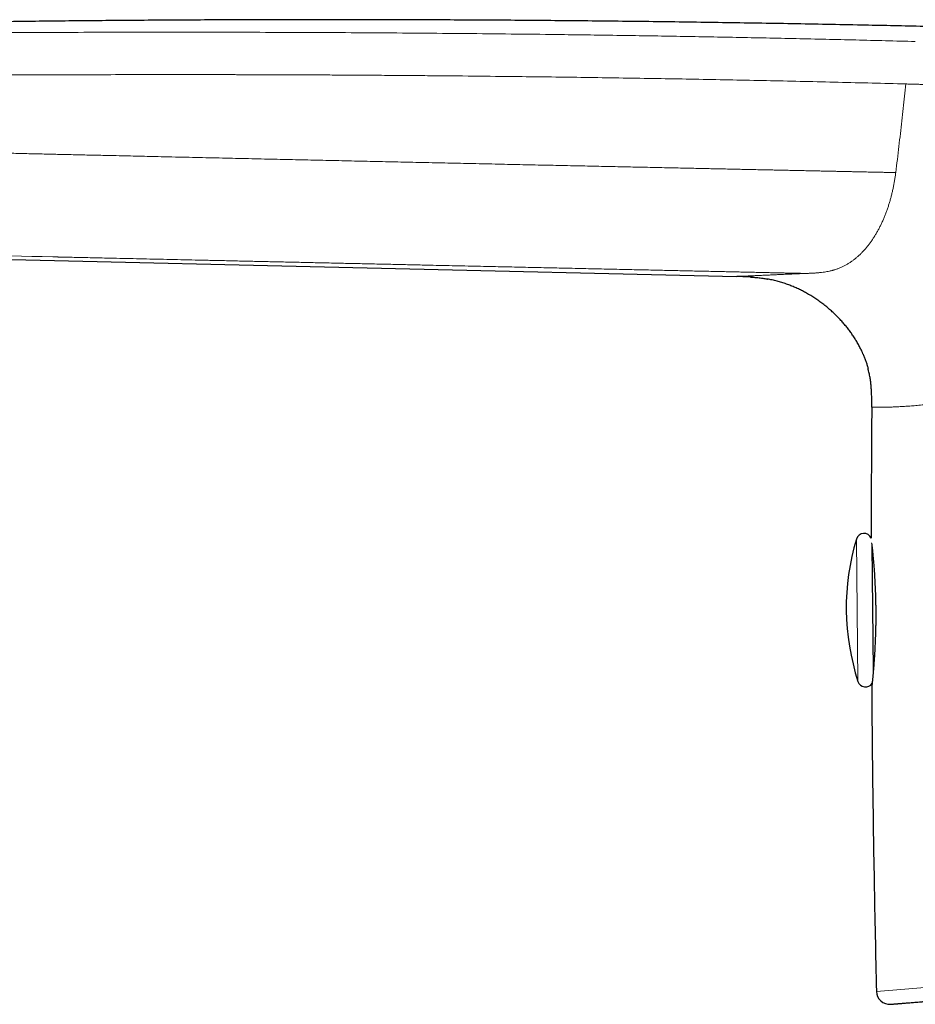
# Model space of a CAD drawing. Units: millimetres. Extents: x 8 to 540, y 12 to 401.
# Drawn here: x 69 to 103, y 364 to 401 of the extents above; entities that cross this region are included whole.
import ezdxf

# ---------------------------------------------------------------- set-up
doc = ezdxf.new("R2010")
doc.units = ezdxf.units.MM

msp = doc.modelspace()

# ---------------------------------------------------------------- linework, layer by layer
at = {"color": 7, "linetype": 'Continuous', "lineweight": 30}
for p, q in [((39.436, 392.977), (96.143, 391.635)), ((100.917, 388.712), (100.93, 388.682)), ((101.108, 388.167), (101.119, 388.122)), ((101.258, 381.427), (101.311, 376.707)), ((101.249, 376.062), (101.249, 376.062))]:
    msp.add_line(p, q, dxfattribs=at)
at = {"color": 252, "linetype": 'Continuous', "lineweight": 0}
for p, q in [((96.801, 391.605), (96.74, 391.61)), ((97.304, 391.54), (97.293, 391.542)), ((100.938, 388.664), (100.917, 388.712)), ((101.119, 388.122), (101.106, 388.172)), ((100.669, 381.69), (100.73, 376.295)), ((101.428, 364.552), (124.663, 366.439))]:
    msp.add_line(p, q, dxfattribs=at)
at = {"color": 7, "linetype": 'Continuous', "lineweight": 30}
for centre, radius, start, end in [((109.285, 379.089), 9, 163.2028, 198.086), ((100.956, 381.603), 0.3, 23.7305, 163.2028), ((101.015, 376.388), 0.3, 198.086, 326.9391), ((101.928, 364.564), 0.5, 181.3628, 274.6443)]:
    msp.add_arc(centre, radius, start, end, dxfattribs=at)
for points, knots in [([(143.948, 399.344), (143.356, 399.382), (141.953, 399.471), (139.739, 399.606), (137.305, 399.748), (134.869, 399.885), (132.432, 400.015), (129.993, 400.139), (127.471, 400.261), (124.865, 400.381), (122.176, 400.497), (119.486, 400.606), (116.797, 400.707), (114.258, 400.796), (111.872, 400.874), (109.637, 400.942), (107.404, 401.005), (105.172, 401.063), (102.939, 401.116), (100.572, 401.166), (98.071, 401.213), (95.437, 401.256), (92.802, 401.292), (90.232, 401.32), (87.727, 401.341), (85.287, 401.355), (82.846, 401.363), (80.405, 401.366), (77.964, 401.362), (75.522, 401.353), (73.147, 401.337), (70.84, 401.317), (68.601, 401.291), (66.362, 401.26), (64.123, 401.224), (61.884, 401.182), (59.752, 401.136), (57.726, 401.087), (55.807, 401.036), (53.888, 400.979), (51.969, 400.917), (50.049, 400.849), (48.129, 400.775), (46.346, 400.7), (44.7, 400.626), (43.19, 400.554), (41.681, 400.478), (40.171, 400.397), (38.662, 400.311), (37.37, 400.234), (36.582, 400.184), (36.295, 400.165)], [0, 0, 0, 0, 0.0165217, 0.0391477, 0.0617814, 0.0844253, 0.1070816, 0.1297525, 0.1524397, 0.1774158, 0.2024072, 0.2274024, 0.2523893, 0.2773561, 0.2981375, 0.3188905, 0.3396222, 0.3603473, 0.3810798, 0.4018229, 0.4262799, 0.4507429, 0.4752076, 0.4996733, 0.5223214, 0.5449729, 0.5676285, 0.5902891, 0.6129553, 0.6356263, 0.658301, 0.6790883, 0.6998768, 0.7206658, 0.7414545, 0.7622424, 0.7830304, 0.8008495, 0.8186704, 0.8364937, 0.8543205, 0.8721517, 0.8899883, 0.9078312, 0.9218559, 0.9358857, 0.9499212, 0.9639591, 0.9779903, 0.9920051, 1, 1, 1, 1]), ([(96.74, 391.61), (96.717, 391.612), (96.635, 391.618), (96.495, 391.625), (96.319, 391.631), (96.201, 391.634), (96.143, 391.635)], [0, 0, 0, 0, 0.116375, 0.410907, 0.705448, 1, 1, 1, 1]), ([(96.656, 391.616), (96.696, 391.614), (96.751, 391.61), (96.805, 391.605), (96.819, 391.604)], [0, 0, 0, 0, 0.749213, 1, 1, 1, 1]), ([(96.74, 391.61), (96.773, 391.608), (96.87, 391.601), (97.029, 391.583), (97.183, 391.562), (97.275, 391.545), (97.304, 391.54)], [0, 0, 0, 0, 0.177894, 0.510263, 0.842667, 1, 1, 1, 1]), ([(97.237, 391.552), (97.25, 391.55), (97.276, 391.546), (97.3, 391.541), (97.312, 391.539)], [0, 0, 0, 0, 0.551976, 1, 1, 1, 1]), ([(100.917, 388.712), (100.904, 388.742), (100.869, 388.823), (100.805, 388.952), (100.726, 389.099), (100.641, 389.242), (100.55, 389.383), (100.455, 389.52), (100.355, 389.653), (100.251, 389.783), (100.142, 389.91), (100.03, 390.032), (99.913, 390.152), (99.788, 390.272), (99.654, 390.392), (99.511, 390.512), (99.364, 390.627), (99.212, 390.736), (99.057, 390.84), (98.902, 390.937), (98.746, 391.026), (98.59, 391.109), (98.432, 391.185), (98.271, 391.256), (98.104, 391.322), (97.931, 391.383), (97.753, 391.438), (97.572, 391.485), (97.422, 391.519), (97.332, 391.535), (97.304, 391.54)], [0, 0, 0, 0, 0.02074, 0.0556948, 0.0906619, 0.1256426, 0.1606323, 0.1956212, 0.230599, 0.2655694, 0.3005378, 0.3355075, 0.3704797, 0.4054533, 0.4446228, 0.4837914, 0.5229595, 0.5621287, 0.6013007, 0.6404779, 0.6774175, 0.7143523, 0.7512792, 0.7881988, 0.8251149, 0.8642712, 0.9034333, 0.9426006, 0.9817705, 1, 1, 1, 1]), ([(100.917, 388.712), (100.922, 388.702), (100.945, 388.651), (100.982, 388.556), (101.029, 388.428), (101.071, 388.298), (101.101, 388.196), (101.116, 388.137), (101.119, 388.122)], [0, 0, 0, 0, 0.051515, 0.269757, 0.48826, 0.707143, 0.926313, 1, 1, 1, 1]), ([(101.25, 386.689), (101.25, 386.745), (101.251, 386.856), (101.251, 387.022), (101.247, 387.189), (101.239, 387.356), (101.226, 387.522), (101.207, 387.687), (101.18, 387.852), (101.151, 387.997), (101.128, 388.086), (101.119, 388.122)], [0, 0, 0, 0, 0.115466, 0.230927, 0.346382, 0.461853, 0.577307, 0.692736, 0.808176, 0.92363, 1, 1, 1, 1]), ([(101.251, 386.689), (101.247, 386.235), (101.239, 385.098), (101.232, 383.442), (101.231, 382.241), (101.23, 381.723)], [0, 0, 0, 0, 0.274483, 0.686977, 1, 1, 1, 1]), ([(101.251, 381.491), (101.251, 381.487), (101.253, 381.472), (101.257, 381.442), (101.261, 381.402), (101.266, 381.361), (101.271, 381.313), (101.277, 381.256), (101.284, 381.186), (101.291, 381.113), (101.298, 381.034), (101.306, 380.952), (101.314, 380.866), (101.321, 380.776), (101.329, 380.678), (101.337, 380.572), (101.346, 380.458), (101.353, 380.339), (101.361, 380.217), (101.368, 380.091), (101.374, 379.962), (101.381, 379.83), (101.386, 379.696), (101.391, 379.56), (101.395, 379.421), (101.398, 379.281), (101.401, 379.14), (101.402, 378.998), (101.403, 378.855), (101.403, 378.712), (101.402, 378.57), (101.4, 378.429), (101.397, 378.289), (101.393, 378.151), (101.389, 378.015), (101.384, 377.887), (101.379, 377.767), (101.374, 377.654), (101.369, 377.544), (101.363, 377.435), (101.357, 377.328), (101.35, 377.223), (101.343, 377.119), (101.337, 377.027), (101.331, 376.945), (101.325, 376.873), (101.319, 376.803), (101.314, 376.735), (101.308, 376.67), (101.303, 376.605), (101.297, 376.543), (101.291, 376.484), (101.287, 376.432), (101.282, 376.388), (101.279, 376.351), (101.276, 376.32), (101.273, 376.297), (101.271, 376.28), (101.27, 376.267), (101.269, 376.253), (101.267, 376.238), (101.265, 376.223), (101.264, 376.206), (101.262, 376.189), (101.26, 376.172), (101.258, 376.155), (101.256, 376.14), (101.255, 376.126), (101.254, 376.114), (101.252, 376.105), (101.252, 376.098), (101.251, 376.095), (101.251, 376.095), (101.251, 376.095)], [0, 0, 0, 0, 0.004215, 0.017545, 0.030245, 0.042319, 0.0538, 0.070731, 0.08755, 0.104258, 0.120859, 0.137357, 0.153756, 0.170052, 0.186207, 0.204516, 0.222781, 0.241028, 0.259265, 0.277496, 0.295725, 0.313957, 0.332196, 0.350445, 0.368707, 0.386987, 0.405293, 0.423631, 0.442012, 0.460399, 0.478751, 0.497076, 0.51538, 0.533669, 0.551945, 0.570211, 0.586186, 0.602156, 0.61812, 0.6342, 0.650532, 0.667119, 0.683964, 0.701069, 0.714016, 0.727114, 0.740365, 0.75377, 0.76733, 0.780786, 0.795944, 0.810332, 0.823945, 0.836782, 0.847063, 0.856781, 0.865936, 0.8701, 0.874708, 0.879916, 0.885723, 0.892128, 0.899575, 0.907694, 0.916482, 0.925938, 0.936062, 0.946851, 0.957632, 0.969002, 0.980961, 0.993509, 1, 1, 1, 1]), ([(101.251, 376.095), (101.251, 376.089), (101.249, 376.076), (101.249, 376.067), (101.249, 376.062)], [0, 0, 0, 0, 0.496013, 1, 1, 1, 1]), ([(101.25, 376.062), (101.252, 375.708), (101.259, 374.658), (101.278, 372.911), (101.306, 370.821), (101.34, 368.731), (101.381, 366.641), (101.412, 365.248), (101.428, 364.552)], [0, 0, 0, 0, 0.092198, 0.273766, 0.455332, 0.636893, 0.818449, 1, 1, 1, 1]), ([(101.969, 364.065), (101.969, 364.066), (101.971, 364.066), (101.98, 364.066), (101.995, 364.068), (102.016, 364.069), (102.044, 364.072), (102.077, 364.074), (102.113, 364.077), (102.148, 364.08), (102.182, 364.083), (102.218, 364.086), (102.257, 364.089), (102.299, 364.092), (102.345, 364.096), (102.395, 364.1), (102.455, 364.105), (102.525, 364.111), (102.607, 364.117), (102.695, 364.124), (102.788, 364.132), (102.887, 364.14), (102.997, 364.149), (103.12, 364.159), (103.258, 364.17), (103.403, 364.182), (103.523, 364.192), (103.612, 364.199), (103.669, 364.204), (103.726, 364.208), (103.784, 364.213), (103.844, 364.218), (103.931, 364.225), (104.048, 364.234), (104.207, 364.247), (104.382, 364.262), (104.574, 364.277), (104.765, 364.293), (104.956, 364.308), (105.145, 364.323), (105.339, 364.339), (105.539, 364.356), (105.746, 364.372), (105.96, 364.39), (106.18, 364.408), (106.405, 364.426), (106.635, 364.445), (106.869, 364.464), (107.109, 364.483), (107.35, 364.503), (107.59, 364.522), (107.83, 364.542), (108.075, 364.562), (108.324, 364.582), (108.591, 364.603), (108.876, 364.627), (109.18, 364.651), (109.488, 364.676), (109.802, 364.702), (110.12, 364.728), (110.444, 364.754), (110.763, 364.78), (111.078, 364.805), (111.387, 364.831), (111.701, 364.856), (112.018, 364.882), (112.337, 364.908), (112.657, 364.934), (112.979, 364.96), (113.304, 364.986), (113.632, 365.013), (113.963, 365.04), (114.296, 365.067), (114.627, 365.094), (114.954, 365.12), (115.277, 365.147), (115.603, 365.173), (115.931, 365.2), (116.196, 365.221), (116.398, 365.238), (116.533, 365.249), (116.669, 365.26), (116.806, 365.271), (116.942, 365.282), (117.141, 365.298), (117.403, 365.319), (117.749, 365.347), (118.118, 365.377), (118.509, 365.409), (118.86, 365.438), (119.168, 365.463), (119.434, 365.484), (119.701, 365.506), (119.969, 365.528), (120.238, 365.55), (120.504, 365.571), (120.765, 365.592), (121.073, 365.617), (121.432, 365.647), (121.844, 365.68), (122.258, 365.714), (122.672, 365.747), (123.084, 365.781), (123.495, 365.814), (123.904, 365.847), (124.315, 365.881), (124.589, 365.903), (124.726, 365.914)], [0, 0, 0, 0, 0.010501, 0.020988, 0.031466, 0.041936, 0.052402, 0.062865, 0.07333, 0.080526, 0.087724, 0.094926, 0.102132, 0.109343, 0.11656, 0.124172, 0.131798, 0.141956, 0.152104, 0.162246, 0.172383, 0.182518, 0.192654, 0.204604, 0.216562, 0.228532, 0.240518, 0.244742, 0.248964, 0.253183, 0.2574, 0.261615, 0.265828, 0.275752, 0.285669, 0.297469, 0.309267, 0.321065, 0.331603, 0.342148, 0.352702, 0.363268, 0.373947, 0.384731, 0.395502, 0.406261, 0.417013, 0.427759, 0.438503, 0.449248, 0.459382, 0.469522, 0.47967, 0.489829, 0.5, 0.511772, 0.523527, 0.535267, 0.546997, 0.55872, 0.570441, 0.582163, 0.592912, 0.603669, 0.614435, 0.625215, 0.63591, 0.646481, 0.65704, 0.667587, 0.678128, 0.688663, 0.699196, 0.70973, 0.719665, 0.729606, 0.739554, 0.749512, 0.759482, 0.763545, 0.767606, 0.771664, 0.775721, 0.779776, 0.78383, 0.793378, 0.80292, 0.814274, 0.825626, 0.836978, 0.844583, 0.85219, 0.859801, 0.867417, 0.87504, 0.882669, 0.88991, 0.897124, 0.908655, 0.920176, 0.931689, 0.943199, 0.95471, 0.966018, 0.977334, 0.98866, 1, 1, 1, 1])]:
    msp.add_open_spline(points, degree=3, knots=knots, dxfattribs=at)
at = {"color": 252, "linetype": 'Continuous', "lineweight": 0}
for points, knots in [([(41.773, 400.241), (42.694, 400.282), (44.543, 400.365), (47.323, 400.47), (50.118, 400.562), (52.925, 400.641), (55.745, 400.708), (58.745, 400.766), (61.925, 400.815), (65.286, 400.852), (68.658, 400.877), (72.059, 400.89), (75.487, 400.892), (78.942, 400.886), (82.401, 400.869), (85.863, 400.842), (88.926, 400.809), (91.591, 400.773), (93.857, 400.737), (96.121, 400.696), (98.383, 400.649), (100.643, 400.598), (102.149, 400.559), (102.901, 400.539)], [0, 0, 0, 0, 0.045321, 0.090874, 0.136646, 0.182622, 0.228785, 0.275119, 0.329925, 0.384921, 0.440081, 0.495378, 0.551796, 0.608303, 0.66487, 0.72147, 0.778077, 0.815132, 0.852169, 0.889183, 0.926163, 0.963103, 1, 1, 1, 1]), ([(41.786, 398.667), (41.805, 398.668), (41.846, 398.67), (41.914, 398.673), (41.995, 398.677), (42.088, 398.681), (42.194, 398.686), (42.312, 398.691), (42.442, 398.697), (42.581, 398.703), (42.731, 398.709), (42.892, 398.716), (43.065, 398.724), (43.249, 398.732), (43.443, 398.74), (43.647, 398.748), (43.862, 398.757), (44.104, 398.767), (44.374, 398.778), (44.674, 398.79), (44.989, 398.802), (45.321, 398.815), (45.668, 398.828), (46.01, 398.841), (46.346, 398.853), (46.674, 398.865), (47.014, 398.877), (47.349, 398.888), (47.68, 398.899), (47.919, 398.907), (48.068, 398.912), (48.126, 398.914), (48.175, 398.916), (48.224, 398.917), (48.273, 398.919), (48.321, 398.921), (48.583, 398.929), (49.052, 398.944), (49.756, 398.965), (50.475, 398.986), (51.21, 399.007), (51.928, 399.026), (52.603, 399.043), (53.236, 399.059), (53.805, 399.072), (54.247, 399.082), (54.523, 399.088), (54.634, 399.091), (54.675, 399.092), (54.687, 399.092), (54.7, 399.092), (54.713, 399.093), (54.725, 399.093), (54.759, 399.094), (54.819, 399.095), (54.908, 399.097), (55.01, 399.099), (55.124, 399.101), (55.251, 399.104), (55.387, 399.107), (55.533, 399.11), (55.687, 399.113), (55.852, 399.117), (56.028, 399.12), (56.229, 399.124), (56.456, 399.129), (56.711, 399.133), (56.982, 399.139), (57.269, 399.144), (57.57, 399.149), (57.884, 399.155), (58.212, 399.16), (58.555, 399.166), (58.916, 399.172), (59.295, 399.178), (59.692, 399.184), (60.106, 399.19), (60.534, 399.196), (60.979, 399.202), (61.44, 399.208), (61.916, 399.214), (62.408, 399.22), (62.915, 399.226), (63.438, 399.231), (63.977, 399.237), (64.532, 399.242), (65.102, 399.247), (65.642, 399.252), (66.148, 399.255), (66.619, 399.259), (67.099, 399.262), (67.568, 399.265), (68.026, 399.267), (68.453, 399.27), (68.793, 399.271), (68.993, 399.272), (69.067, 399.272), (69.09, 399.272), (69.114, 399.273), (69.137, 399.273), (69.16, 399.273), (70.089, 399.277), (71.92, 399.282), (74.192, 399.285), (75.748, 399.284), (76.416, 399.283), (76.657, 399.283), (76.724, 399.283), (76.79, 399.283), (76.856, 399.283), (76.919, 399.283), (76.971, 399.283), (77.059, 399.283), (77.191, 399.282), (77.378, 399.282), (77.579, 399.282), (77.793, 399.281), (78.021, 399.28), (78.27, 399.28), (78.541, 399.279), (78.836, 399.278), (79.147, 399.277), (79.474, 399.276), (79.817, 399.274), (80.176, 399.272), (80.54, 399.271), (80.908, 399.269), (81.28, 399.267), (81.665, 399.264), (82.064, 399.262), (82.476, 399.259), (82.878, 399.256), (83.268, 399.253), (83.646, 399.251), (84.033, 399.247), (84.427, 399.244), (84.708, 399.242), (84.872, 399.24), (84.917, 399.24), (84.963, 399.239), (85.009, 399.239), (85.055, 399.239), (85.098, 399.238), (85.263, 399.237), (85.965, 399.23), (87.505, 399.214), (89.759, 399.187), (92.312, 399.149), (94.866, 399.105), (97.423, 399.054), (99.983, 398.996), (101.69, 398.952), (102.545, 398.93)], [0, 0, 0, 0, 0.000915, 0.002038, 0.003369, 0.004907, 0.006653, 0.008606, 0.010766, 0.013044, 0.015514, 0.018176, 0.02103, 0.024076, 0.027254, 0.030617, 0.034164, 0.037896, 0.042578, 0.047522, 0.052725, 0.058189, 0.063912, 0.069894, 0.075118, 0.080525, 0.086114, 0.091884, 0.097113, 0.102481, 0.103693, 0.104502, 0.10531, 0.106117, 0.106924, 0.107729, 0.108533, 0.119842, 0.130944, 0.143307, 0.155403, 0.167233, 0.178798, 0.188757, 0.198512, 0.206928, 0.210581, 0.212179, 0.212388, 0.212597, 0.212805, 0.213014, 0.213222, 0.21343, 0.214693, 0.216162, 0.217839, 0.219722, 0.221811, 0.224107, 0.226461, 0.228998, 0.231719, 0.234622, 0.237709, 0.241645, 0.245844, 0.250304, 0.255026, 0.260009, 0.265157, 0.270556, 0.276207, 0.282108, 0.288388, 0.294929, 0.30173, 0.308791, 0.316112, 0.323692, 0.33153, 0.339628, 0.347984, 0.356597, 0.365469, 0.374598, 0.383984, 0.393626, 0.401226, 0.408978, 0.416881, 0.424936, 0.43215, 0.439482, 0.446031, 0.448941, 0.449323, 0.449706, 0.450089, 0.450472, 0.450856, 0.45124, 0.496299, 0.541262, 0.563389, 0.57312, 0.574212, 0.575304, 0.576396, 0.577487, 0.578579, 0.579487, 0.580062, 0.582917, 0.585996, 0.589297, 0.592821, 0.596568, 0.600537, 0.605121, 0.60997, 0.615084, 0.620462, 0.626105, 0.632013, 0.638185, 0.644075, 0.650187, 0.656522, 0.663079, 0.669858, 0.676859, 0.682911, 0.689121, 0.695487, 0.70201, 0.708592, 0.709341, 0.710091, 0.710843, 0.711597, 0.712353, 0.713111, 0.713743, 0.720469, 0.747765, 0.78973, 0.831708, 0.873713, 0.915755, 0.957847, 1, 1, 1, 1]), ([(102.16, 395.573), (102.18, 395.74), (102.221, 396.07), (102.279, 396.563), (102.336, 397.05), (102.391, 397.529), (102.444, 398.002), (102.495, 398.468), (102.528, 398.777), (102.545, 398.93)], [0, 0, 0, 0, 0.1490503, 0.2960353, 0.4409554, 0.5838114, 0.7246037, 0.863333, 1, 1, 1, 1]), ([(102.545, 398.93), (102.591, 398.929), (102.685, 398.927), (102.778, 398.924), (102.824, 398.923)], [0, 0, 0, 0, 0.499961, 1, 1, 1, 1]), ([(102.824, 398.923), (102.868, 398.922), (102.963, 398.919), (103.117, 398.915), (103.294, 398.91), (103.495, 398.904), (103.662, 398.898), (103.788, 398.894), (103.865, 398.892), (103.945, 398.889), (104.028, 398.886), (104.112, 398.883), (104.197, 398.881), (104.315, 398.876), (104.462, 398.871), (104.67, 398.863), (104.897, 398.855), (105.138, 398.845), (105.357, 398.837), (105.56, 398.828), (105.852, 398.816), (106.238, 398.8), (106.699, 398.778), (107.06, 398.761), (107.267, 398.751), (107.342, 398.747), (107.362, 398.746), (107.383, 398.745), (107.403, 398.744), (107.424, 398.743), (107.444, 398.742), (107.468, 398.741), (107.498, 398.739), (107.545, 398.737), (107.612, 398.733), (107.7, 398.728), (107.808, 398.722), (107.935, 398.715), (108.078, 398.707), (108.234, 398.698), (108.404, 398.688), (108.59, 398.676), (108.783, 398.664), (108.981, 398.651), (109.13, 398.641), (109.233, 398.634), (109.289, 398.631), (109.345, 398.627), (109.403, 398.623), (109.46, 398.619), (109.571, 398.611), (109.728, 398.6), (109.927, 398.586), (110.109, 398.572), (110.256, 398.561), (110.374, 398.552), (110.464, 398.545), (110.551, 398.538), (110.646, 398.53), (110.824, 398.516), (111.082, 398.495), (111.408, 398.467), (111.625, 398.449), (111.733, 398.44)], [0, 0, 0, 0, 0.013877, 0.030265, 0.049163, 0.070572, 0.094491, 0.102527, 0.110811, 0.119343, 0.128123, 0.137151, 0.146427, 0.15535, 0.174964, 0.193646, 0.221989, 0.247874, 0.271299, 0.292469, 0.313406, 0.365689, 0.417895, 0.463769, 0.483932, 0.486194, 0.488456, 0.490718, 0.49298, 0.495242, 0.497503, 0.499764, 0.502951, 0.507641, 0.515255, 0.525034, 0.53698, 0.551092, 0.56737, 0.584519, 0.603557, 0.624486, 0.647306, 0.668954, 0.692069, 0.698365, 0.704762, 0.711259, 0.717858, 0.724557, 0.731356, 0.756336, 0.779588, 0.801112, 0.820907, 0.832465, 0.843339, 0.85353, 0.864025, 0.877802, 0.91869, 0.959423, 1, 1, 1, 1]), ([(102.16, 395.573), (102.16, 395.573), (102.16, 395.573), (102.16, 395.573), (102.16, 395.573), (102.159, 395.573), (102.157, 395.573), (102.151, 395.573), (102.142, 395.573), (102.126, 395.573), (102.104, 395.574), (102.074, 395.574), (102.038, 395.575), (101.994, 395.576), (101.944, 395.577), (101.888, 395.578), (101.825, 395.58), (101.755, 395.581), (101.679, 395.583), (101.599, 395.585), (101.513, 395.586), (101.421, 395.588), (101.323, 395.59), (101.218, 395.592), (101.108, 395.595), (100.987, 395.597), (100.856, 395.6), (100.713, 395.603), (100.563, 395.606), (100.406, 395.61), (100.24, 395.613), (100.065, 395.617), (99.882, 395.621), (99.691, 395.625), (99.493, 395.629), (99.287, 395.633), (99.073, 395.638), (98.858, 395.642), (98.642, 395.647), (98.426, 395.652), (98.203, 395.656), (97.974, 395.661), (97.739, 395.666), (97.497, 395.671), (97.249, 395.676), (96.995, 395.682), (96.734, 395.687), (96.467, 395.693), (96.194, 395.699), (95.92, 395.705), (95.645, 395.71), (95.37, 395.716), (95.09, 395.722), (94.804, 395.728), (94.5, 395.735), (94.176, 395.742), (93.832, 395.749), (93.482, 395.756), (93.124, 395.764), (92.76, 395.772), (92.39, 395.78), (92.012, 395.788), (91.622, 395.796), (91.218, 395.805), (90.802, 395.813), (90.378, 395.823), (89.948, 395.832), (89.51, 395.841), (89.065, 395.851), (88.614, 395.86), (88.155, 395.87), (87.69, 395.88), (87.218, 395.89), (86.739, 395.901), (86.262, 395.911), (85.787, 395.921), (85.316, 395.932), (84.838, 395.942), (84.353, 395.952), (83.877, 395.963), (83.409, 395.973), (82.951, 395.983), (82.487, 395.993), (82.016, 396.004), (81.54, 396.014), (81.058, 396.025), (80.583, 396.035), (80.116, 396.045), (79.657, 396.056), (79.192, 396.066), (78.722, 396.076), (78.246, 396.087), (77.765, 396.098), (77.277, 396.109), (76.783, 396.12), (76.282, 396.131), (75.775, 396.142), (75.262, 396.154), (74.779, 396.165), (74.329, 396.175), (73.911, 396.184), (73.489, 396.194), (73.063, 396.204), (72.632, 396.214), (72.144, 396.225), (71.6, 396.237), (71.005, 396.251), (70.415, 396.264), (69.829, 396.278), (69.253, 396.291), (68.686, 396.304), (68.128, 396.317), (67.576, 396.33), (67.027, 396.343), (66.48, 396.355), (65.937, 396.368), (65.401, 396.38), (64.872, 396.393), (64.351, 396.405), (63.837, 396.417), (63.351, 396.428), (62.893, 396.439), (62.463, 396.449), (62.039, 396.459), (61.621, 396.469), (61.209, 396.478), (60.804, 396.488), (60.405, 396.497), (60.006, 396.506), (59.608, 396.516), (59.21, 396.525), (58.82, 396.534), (58.437, 396.543), (58.061, 396.552), (57.698, 396.56), (57.347, 396.569), (57.008, 396.577), (56.676, 396.584), (56.35, 396.592), (56.03, 396.599), (55.716, 396.607), (55.409, 396.614), (55.103, 396.621), (54.799, 396.628), (54.496, 396.635), (54.199, 396.642), (53.908, 396.649), (53.622, 396.656), (53.322, 396.663), (53.008, 396.67), (52.681, 396.678), (52.359, 396.685), (52.042, 396.693), (51.697, 396.701), (51.325, 396.709), (50.927, 396.719), (50.522, 396.728), (50.108, 396.738), (49.688, 396.748), (49.274, 396.757), (48.866, 396.767), (48.492, 396.776), (48.152, 396.784), (47.845, 396.791), (47.543, 396.798), (47.245, 396.805), (46.952, 396.812), (46.665, 396.818), (46.382, 396.825), (46.106, 396.832), (45.835, 396.838), (45.573, 396.844), (45.319, 396.85), (45.073, 396.856), (44.834, 396.862), (44.616, 396.867), (44.417, 396.871), (44.238, 396.876), (44.064, 396.88), (43.897, 396.884), (43.735, 396.888), (43.58, 396.891), (43.436, 396.895), (43.301, 396.898), (43.177, 396.901), (43.058, 396.904), (42.946, 396.907), (42.839, 396.909), (42.74, 396.912), (42.648, 396.914), (42.563, 396.916), (42.485, 396.918), (42.412, 396.919), (42.346, 396.921), (42.286, 396.922), (42.235, 396.923), (42.192, 396.924), (42.155, 396.925), (42.124, 396.926), (42.098, 396.927), (42.077, 396.927), (42.062, 396.927), (42.051, 396.928), (42.045, 396.928), (42.043, 396.928)], [0, 0, 0, 0, 0, 0.000001, 0.000002, 0.000008, 0.000032, 0.000127, 0.000284, 0.000502, 0.000891, 0.001389, 0.001998, 0.002718, 0.003548, 0.004488, 0.005539, 0.0067, 0.007972, 0.009297, 0.010723, 0.012252, 0.013882, 0.015615, 0.017449, 0.019385, 0.021632, 0.024003, 0.026496, 0.029113, 0.031854, 0.03477, 0.037815, 0.040986, 0.044286, 0.047712, 0.051266, 0.054948, 0.058434, 0.062026, 0.065725, 0.069531, 0.073443, 0.07746, 0.081583, 0.085812, 0.090146, 0.094584, 0.099127, 0.103774, 0.108251, 0.112819, 0.117479, 0.122229, 0.12707, 0.132667, 0.13838, 0.144206, 0.150146, 0.156197, 0.162361, 0.168635, 0.175019, 0.181825, 0.18875, 0.195794, 0.202955, 0.210232, 0.217624, 0.22513, 0.232751, 0.240486, 0.248337, 0.256304, 0.264389, 0.272121, 0.279961, 0.28791, 0.295969, 0.30414, 0.311668, 0.31929, 0.32701, 0.334829, 0.342747, 0.350768, 0.358893, 0.366433, 0.374064, 0.381788, 0.389606, 0.397521, 0.405534, 0.413647, 0.421864, 0.430186, 0.438616, 0.447157, 0.455811, 0.462689, 0.469638, 0.476657, 0.483747, 0.490907, 0.498135, 0.508115, 0.51802, 0.527844, 0.537581, 0.547226, 0.556606, 0.565889, 0.575072, 0.584151, 0.593305, 0.602344, 0.611265, 0.620066, 0.628743, 0.637294, 0.645717, 0.652979, 0.660141, 0.6672, 0.674156, 0.681008, 0.687754, 0.694395, 0.700929, 0.707659, 0.714271, 0.720765, 0.72714, 0.733397, 0.739535, 0.745283, 0.750922, 0.756454, 0.761879, 0.767199, 0.772414, 0.777527, 0.782539, 0.787683, 0.79272, 0.797659, 0.802507, 0.807271, 0.811959, 0.817491, 0.822932, 0.82829, 0.833571, 0.838782, 0.845507, 0.852129, 0.858656, 0.86576, 0.87276, 0.879656, 0.886449, 0.893137, 0.898315, 0.903423, 0.908458, 0.913417, 0.918294, 0.923086, 0.927788, 0.932394, 0.936899, 0.941297, 0.945506, 0.949601, 0.953576, 0.957425, 0.960506, 0.963494, 0.966385, 0.969177, 0.971866, 0.974448, 0.976922, 0.979091, 0.981164, 0.983138, 0.98501, 0.98678, 0.988444, 0.989962, 0.991378, 0.99269, 0.993896, 0.994997, 0.99599, 0.996875, 0.99756, 0.998162, 0.99868, 0.999113, 0.999462, 0.999726, 0.999906, 1, 1, 1, 1]), ([(98.75, 391.752), (98.763, 391.753), (98.79, 391.754), (98.834, 391.755), (98.882, 391.757), (98.933, 391.759), (98.985, 391.762), (99.035, 391.764), (99.083, 391.767), (99.132, 391.77), (99.185, 391.774), (99.241, 391.779), (99.298, 391.784), (99.37, 391.792), (99.456, 391.804), (99.555, 391.82), (99.639, 391.837), (99.71, 391.853), (99.754, 391.865), (99.783, 391.873), (99.798, 391.877), (99.812, 391.881), (99.827, 391.885), (99.841, 391.89), (99.888, 391.904), (99.966, 391.931), (100.075, 391.976), (100.181, 392.025), (100.284, 392.079), (100.383, 392.139), (100.476, 392.2), (100.562, 392.263), (100.642, 392.326), (100.712, 392.385), (100.77, 392.438), (100.808, 392.473), (100.832, 392.497), (100.845, 392.509), (100.857, 392.522), (100.87, 392.534), (100.882, 392.547), (100.919, 392.585), (100.98, 392.65), (101.063, 392.746), (101.142, 392.847), (101.219, 392.951), (101.293, 393.059), (101.365, 393.17), (101.433, 393.285), (101.499, 393.403), (101.562, 393.524), (101.622, 393.647), (101.68, 393.774), (101.734, 393.903), (101.786, 394.034), (101.834, 394.167), (101.88, 394.302), (101.923, 394.439), (101.963, 394.577), (102, 394.717), (102.035, 394.858), (102.066, 395), (102.094, 395.142), (102.119, 395.285), (102.142, 395.429), (102.154, 395.525), (102.16, 395.573)], [0, 0, 0, 0, 0.012193, 0.024617, 0.037287, 0.050222, 0.062892, 0.07442, 0.084296, 0.094894, 0.106215, 0.118262, 0.13031, 0.141565, 0.163488, 0.184631, 0.204993, 0.218007, 0.230682, 0.233946, 0.237188, 0.240406, 0.243601, 0.246773, 0.249922, 0.275126, 0.29993, 0.32434, 0.348361, 0.371996, 0.395248, 0.415395, 0.43525, 0.454813, 0.467564, 0.480189, 0.483474, 0.486751, 0.490019, 0.493278, 0.496529, 0.499771, 0.522474, 0.544969, 0.567258, 0.589344, 0.61123, 0.63292, 0.654421, 0.675738, 0.696879, 0.717854, 0.738673, 0.759344, 0.779877, 0.800281, 0.820572, 0.840765, 0.860873, 0.880905, 0.900869, 0.920775, 0.940634, 0.960452, 0.980238, 1, 1, 1, 1]), ([(42.172, 393.004), (42.173, 393.004), (42.173, 393.004), (42.176, 393.004), (42.181, 393.004), (42.189, 393.004), (42.201, 393.003), (42.219, 393.003), (42.243, 393.002), (42.274, 393.002), (42.314, 393.001), (42.362, 393), (42.418, 392.998), (42.482, 392.997), (42.55, 392.995), (42.624, 392.994), (42.703, 392.992), (42.788, 392.99), (42.879, 392.988), (42.977, 392.986), (43.079, 392.984), (43.185, 392.981), (43.295, 392.979), (43.41, 392.976), (43.531, 392.973), (43.666, 392.97), (43.816, 392.967), (43.982, 392.963), (44.155, 392.96), (44.337, 392.955), (44.527, 392.951), (44.72, 392.947), (44.917, 392.942), (45.118, 392.938), (45.326, 392.933), (45.54, 392.929), (45.762, 392.924), (45.991, 392.918), (46.227, 392.913), (46.47, 392.908), (46.721, 392.902), (46.976, 392.896), (47.237, 392.891), (47.504, 392.885), (47.777, 392.879), (47.978, 392.874), (48.106, 392.871), (48.157, 392.87), (48.208, 392.869), (48.259, 392.868), (48.309, 392.867), (48.422, 392.864), (48.586, 392.861), (48.802, 392.856), (49.019, 392.851), (49.246, 392.846), (49.482, 392.841), (49.739, 392.835), (50.016, 392.829), (50.312, 392.822), (50.601, 392.816), (50.885, 392.809), (51.163, 392.803), (51.435, 392.797), (51.7, 392.791), (51.956, 392.785), (52.206, 392.78), (52.447, 392.774), (52.681, 392.769), (52.908, 392.764), (53.127, 392.759), (53.338, 392.755), (53.541, 392.75), (53.737, 392.746), (53.925, 392.741), (54.101, 392.738), (54.265, 392.734), (54.417, 392.731), (54.563, 392.727), (54.703, 392.724), (54.836, 392.721), (54.961, 392.718), (55.078, 392.716), (55.188, 392.713), (55.293, 392.711), (55.391, 392.709), (55.483, 392.707), (55.568, 392.705), (55.645, 392.703), (55.716, 392.702), (55.781, 392.7), (55.841, 392.699), (55.882, 392.698), (55.908, 392.697), (55.919, 392.697), (55.93, 392.697), (55.941, 392.697), (55.952, 392.696), (55.963, 392.696), (55.991, 392.695), (56.051, 392.694), (56.173, 392.691), (56.39, 392.687), (56.777, 392.678), (57.469, 392.663), (58.703, 392.635), (60.909, 392.586), (64.846, 392.499), (68.136, 392.426), (70.259, 392.379), (70.292, 392.378), (70.325, 392.377), (70.358, 392.377), (70.39, 392.376), (70.423, 392.375), (70.506, 392.373), (70.687, 392.369), (70.955, 392.364), (71.262, 392.357), (71.579, 392.35), (71.919, 392.342), (72.282, 392.334), (72.691, 392.325), (73.147, 392.315), (73.652, 392.304), (74.164, 392.293), (74.688, 392.281), (75.222, 392.269), (75.767, 392.257), (76.32, 392.245), (76.88, 392.233), (77.448, 392.22), (78.023, 392.207), (78.606, 392.195), (79.197, 392.182), (79.795, 392.168), (80.401, 392.155), (81.014, 392.141), (81.635, 392.128), (82.263, 392.114), (82.87, 392.101), (83.453, 392.088), (83.918, 392.078), (84.208, 392.071), (84.321, 392.069), (84.353, 392.068), (84.384, 392.067), (84.415, 392.067), (84.447, 392.066), (84.48, 392.065), (84.663, 392.061), (84.998, 392.054), (85.479, 392.043), (85.956, 392.033), (86.425, 392.022), (86.876, 392.012), (87.308, 392.003), (87.722, 391.994), (88.13, 391.985), (88.532, 391.976), (88.927, 391.967), (89.316, 391.959), (89.712, 391.95), (90.112, 391.941), (90.518, 391.932), (90.917, 391.924), (91.307, 391.915), (91.69, 391.907), (92.066, 391.899), (92.433, 391.89), (92.793, 391.883), (93.145, 391.875), (93.488, 391.867), (93.821, 391.86), (94.145, 391.853), (94.461, 391.846), (94.772, 391.839), (95.076, 391.833), (95.376, 391.826), (95.667, 391.82), (95.951, 391.813), (96.225, 391.807), (96.491, 391.802), (96.747, 391.796), (96.996, 391.791), (97.239, 391.785), (97.476, 391.78), (97.707, 391.775), (97.931, 391.77), (98.146, 391.765), (98.354, 391.761), (98.555, 391.756), (98.686, 391.754), (98.75, 391.752)], [0, 0, 0, 0, 0.000013, 0.000039, 0.000129, 0.000269, 0.000459, 0.000791, 0.001213, 0.001723, 0.002455, 0.003315, 0.004303, 0.005421, 0.006668, 0.007947, 0.009339, 0.010843, 0.012459, 0.014188, 0.016029, 0.017867, 0.019805, 0.021843, 0.023981, 0.026218, 0.029006, 0.031934, 0.035003, 0.038213, 0.041563, 0.045054, 0.048475, 0.052021, 0.055692, 0.059488, 0.06341, 0.067456, 0.071628, 0.075924, 0.080346, 0.084893, 0.089481, 0.094189, 0.099018, 0.103968, 0.104875, 0.105778, 0.106679, 0.107577, 0.108472, 0.109364, 0.113531, 0.117197, 0.120812, 0.12505, 0.129215, 0.133307, 0.138675, 0.143914, 0.149022, 0.154001, 0.158948, 0.163759, 0.168436, 0.172977, 0.177383, 0.181655, 0.185791, 0.189792, 0.193658, 0.197389, 0.200985, 0.204446, 0.207771, 0.210962, 0.213768, 0.216461, 0.21904, 0.221505, 0.223858, 0.226096, 0.228147, 0.230092, 0.231932, 0.233667, 0.235296, 0.236819, 0.238158, 0.239404, 0.240556, 0.241615, 0.242579, 0.242775, 0.242971, 0.243167, 0.243363, 0.243559, 0.243755, 0.243951, 0.245029, 0.246953, 0.25039, 0.256528, 0.267487, 0.287058, 0.322006, 0.384413, 0.495854, 0.496432, 0.497011, 0.49759, 0.49817, 0.498751, 0.499332, 0.499914, 0.503127, 0.508913, 0.514133, 0.519404, 0.525744, 0.532156, 0.53864, 0.547436, 0.55636, 0.565414, 0.574595, 0.584097, 0.593732, 0.603502, 0.613405, 0.623442, 0.633613, 0.643918, 0.654357, 0.66493, 0.675636, 0.686477, 0.697451, 0.708559, 0.719801, 0.729604, 0.739506, 0.744423, 0.744976, 0.74553, 0.746083, 0.746638, 0.747192, 0.747747, 0.74838, 0.756938, 0.76549, 0.773912, 0.782203, 0.790363, 0.7978, 0.805125, 0.812337, 0.819438, 0.826426, 0.833303, 0.840067, 0.847378, 0.854554, 0.861594, 0.868499, 0.875268, 0.881901, 0.888399, 0.894761, 0.900988, 0.907079, 0.912929, 0.918648, 0.924237, 0.929695, 0.935118, 0.940405, 0.945556, 0.950572, 0.955452, 0.960114, 0.964644, 0.969044, 0.973312, 0.977533, 0.981618, 0.985567, 0.98938, 0.993056, 0.996596, 1, 1, 1, 1]), ([(96.143, 391.635), (96.143, 391.635), (96.145, 391.635), (96.155, 391.636), (96.172, 391.637), (96.196, 391.638), (96.227, 391.639), (96.265, 391.641), (96.309, 391.643), (96.361, 391.646), (96.422, 391.648), (96.49, 391.652), (96.567, 391.655), (96.65, 391.659), (96.742, 391.663), (96.835, 391.668), (96.93, 391.672), (97.025, 391.677), (97.124, 391.681), (97.228, 391.686), (97.325, 391.691), (97.412, 391.694), (97.488, 391.698), (97.566, 391.701), (97.646, 391.705), (97.726, 391.709), (97.812, 391.712), (97.905, 391.717), (98.007, 391.721), (98.111, 391.725), (98.216, 391.73), (98.305, 391.734), (98.376, 391.737), (98.429, 391.739), (98.483, 391.741), (98.539, 391.744), (98.594, 391.746), (98.648, 391.748), (98.699, 391.75), (98.733, 391.752), (98.75, 391.752)], [0, 0, 0, 0, 0.0359031, 0.0717776, 0.1076328, 0.1434778, 0.179322, 0.2151746, 0.2510448, 0.2869418, 0.324587, 0.3622823, 0.4000382, 0.4378652, 0.4757736, 0.5137738, 0.546128, 0.5783653, 0.6104921, 0.6425146, 0.674439, 0.6952919, 0.7161073, 0.736887, 0.7576329, 0.7778594, 0.7974996, 0.8210545, 0.8445975, 0.8681314, 0.89153, 0.91407, 0.9250806, 0.9360534, 0.947155, 0.9587747, 0.9698686, 0.9804372, 0.9904808, 1, 1, 1, 1]), ([(104.59, 386.997), (104.533, 386.985), (104.418, 386.961), (104.254, 386.93), (104.096, 386.901), (103.946, 386.876), (103.803, 386.853), (103.667, 386.833), (103.538, 386.816), (103.415, 386.8), (103.29, 386.785), (103.164, 386.771), (103.038, 386.758), (102.919, 386.746), (102.806, 386.737), (102.7, 386.728), (102.593, 386.721), (102.486, 386.714), (102.38, 386.708), (102.281, 386.703), (102.189, 386.698), (102.103, 386.695), (102.024, 386.692), (101.951, 386.69), (101.883, 386.688), (101.813, 386.687), (101.743, 386.686), (101.674, 386.685), (101.612, 386.685), (101.556, 386.685), (101.505, 386.685), (101.46, 386.686), (101.42, 386.686), (101.385, 386.687), (101.351, 386.688), (101.321, 386.688), (101.295, 386.689), (101.275, 386.689), (101.261, 386.689), (101.252, 386.689), (101.251, 386.689), (101.25, 386.689)], [0, 0, 0, 0, 0.0268, 0.053056, 0.078784, 0.103995, 0.128703, 0.152489, 0.17581, 0.198674, 0.22109, 0.247209, 0.27273, 0.297673, 0.322057, 0.3459, 0.369217, 0.396534, 0.423155, 0.449114, 0.474442, 0.49917, 0.522903, 0.546118, 0.568847, 0.591119, 0.619349, 0.646928, 0.673922, 0.700396, 0.726415, 0.751591, 0.776455, 0.801069, 0.825495, 0.854415, 0.88326, 0.912137, 0.941149, 0.970402, 1, 1, 1, 1]), ([(101.245, 381.547), (101.246, 381.542), (101.248, 381.527), (101.251, 381.499), (101.256, 381.458), (101.261, 381.407), (101.268, 381.345), (101.276, 381.277), (101.283, 381.203), (101.291, 381.124), (101.299, 381.039), (101.308, 380.949), (101.316, 380.856), (101.324, 380.763), (101.332, 380.669), (101.339, 380.573), (101.346, 380.473), (101.353, 380.371), (101.36, 380.266), (101.366, 380.159), (101.372, 380.049), (101.378, 379.932), (101.384, 379.808), (101.389, 379.677), (101.393, 379.543), (101.397, 379.408), (101.4, 379.271), (101.402, 379.133), (101.404, 378.995), (101.405, 378.862), (101.404, 378.734), (101.404, 378.611), (101.402, 378.487), (101.4, 378.365), (101.398, 378.243), (101.395, 378.125), (101.391, 378.008), (101.387, 377.894), (101.382, 377.776), (101.377, 377.654), (101.37, 377.531), (101.364, 377.412), (101.357, 377.296), (101.349, 377.185), (101.342, 377.077), (101.334, 376.973), (101.326, 376.873), (101.319, 376.778), (101.311, 376.688), (101.304, 376.604), (101.296, 376.525), (101.29, 376.453), (101.283, 376.385), (101.277, 376.324), (101.271, 376.269), (101.266, 376.219), (101.261, 376.177), (101.258, 376.14), (101.254, 376.111), (101.252, 376.088), (101.25, 376.072), (101.249, 376.063), (101.249, 376.062), (101.249, 376.062)], [0, 0, 0, 0, 0.006852, 0.018998, 0.031142, 0.048717, 0.066148, 0.083474, 0.10074, 0.117986, 0.135257, 0.152595, 0.170043, 0.185736, 0.201325, 0.216839, 0.23231, 0.247769, 0.262972, 0.278223, 0.293553, 0.308991, 0.32625, 0.343513, 0.360825, 0.378228, 0.395656, 0.412996, 0.430293, 0.447589, 0.463023, 0.478488, 0.494015, 0.509635, 0.525282, 0.540546, 0.555765, 0.570969, 0.586186, 0.603669, 0.621027, 0.638299, 0.655528, 0.672756, 0.690023, 0.707373, 0.724844, 0.742361, 0.759744, 0.777033, 0.79427, 0.811494, 0.828748, 0.846072, 0.863506, 0.880985, 0.898341, 0.915615, 0.932848, 0.95008, 0.967353, 0.984706, 1, 1, 1, 1])]:
    msp.add_open_spline(points, degree=3, knots=knots, dxfattribs=at)

doc.saveas('drawing.dxf')
